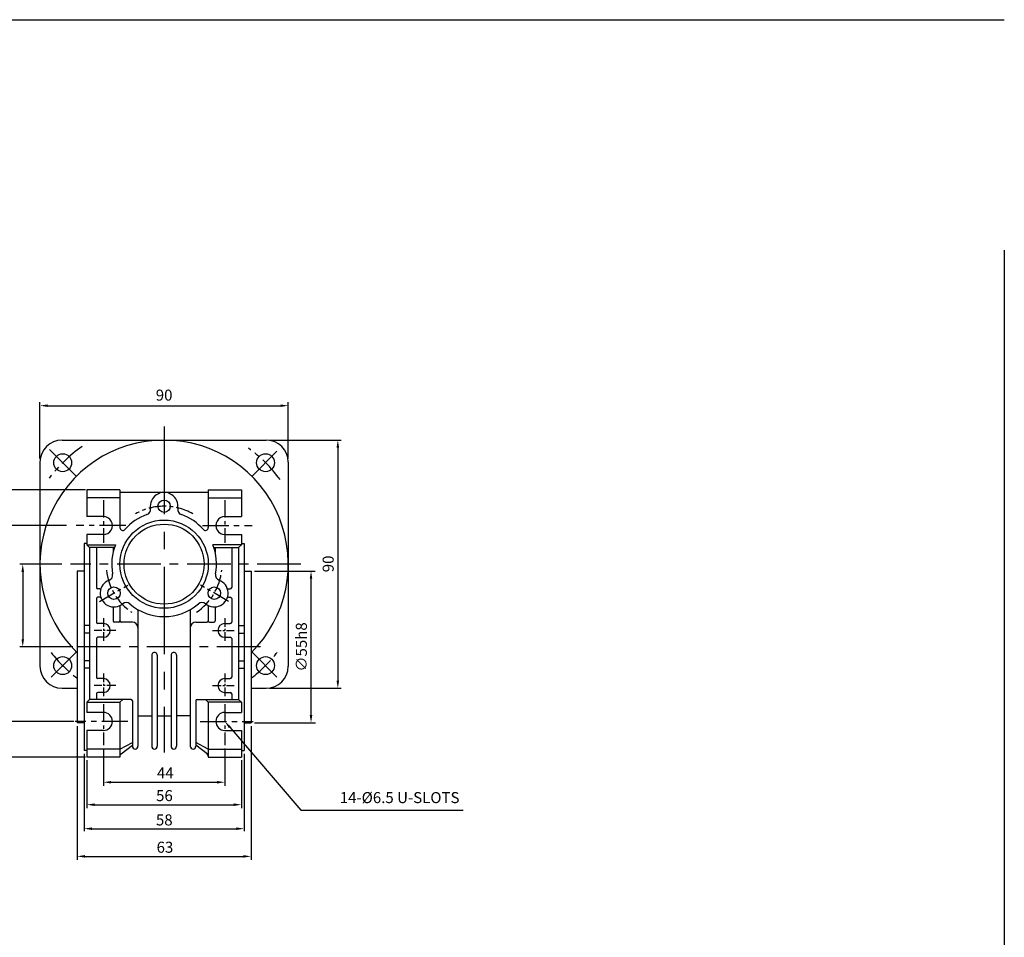
# Model space of a CAD drawing. Units: millimetres. Extents: x -759 to 781, y -5489 to -4159.
# Drawn here: x -416 to -59, y -4492 to -4159 of the extents above; entities that cross this region are included whole.
import ezdxf

# ---------------------------------------------------------------- set-up
doc = ezdxf.new("R2010")
doc.units = ezdxf.units.MM
doc.linetypes.add('CENTER', pattern=[50.8, 31.75, -6.35, 6.35, -6.35])
doc.styles.add('ROMANS', font='romans.shx')

msp = doc.modelspace()

# ---------------------------------------------------------------- linework, layer by layer
for p, q in [((-758.9566, -4159.0411), (-58.9566, -4159.0411)), ((-58.9566, -4242.552), (-58.9566, -5489.3996)), ((-400.5401, -4311.3836), (-326.5401, -4311.3836)), ((-408.5401, -4319.3836), (-408.5401, -4393.3836)), ((-318.5401, -4319.3836), (-318.5401, -4393.3836)), ((-379.5401, -4329.3836), (-391.5401, -4329.3836)), ((-391.5401, -4329.3836), (-391.5401, -4339.1336)), ((-379.5401, -4329.3836), (-379.5401, -4343.1549)), ((-347.5401, -4329.3836), (-347.5401, -4343.1549)), ((-347.5401, -4329.3836), (-335.5401, -4329.3836)), ((-335.5401, -4329.3836), (-335.5401, -4339.1336)), ((-379.5401, -4332.3836), (-391.5401, -4332.3836)), ((-347.5401, -4330.3836), (-379.5401, -4330.3836)), ((-347.5401, -4332.3836), (-335.5401, -4332.3836)), ((-385.5401, -4339.1336), (-391.5401, -4339.1336)), ((-341.5401, -4339.1336), (-335.5401, -4339.1336)), ((-385.601, -4345.6331), (-391.5401, -4345.6331)), ((-391.5401, -4345.6331), (-391.5401, -4349.3836)), ((-341.4792, -4345.6331), (-335.5401, -4345.6331)), ((-335.5401, -4345.6331), (-335.5401, -4349.3836)), ((-392.5401, -4348.8836), (-392.5401, -4423.8836)), ((-391.5401, -4349.3836), (-381.2036, -4349.3836)), ((-391.5401, -4349.3836), (-390.5401, -4350.3836)), ((-390.5401, -4350.3836), (-390.5401, -4405.3836)), ((-381.5679, -4350.3836), (-390.5401, -4350.3836)), ((-388.0401, -4350.3836), (-388.0401, -4364.8836)), ((-382.0401, -4350.3836), (-382.0401, -4352.0535)), ((-335.5401, -4349.3836), (-345.8766, -4349.3836)), ((-345.5123, -4350.3836), (-336.5401, -4350.3836)), ((-345.0401, -4350.3836), (-345.0401, -4352.0535)), ((-339.0401, -4350.3836), (-339.0401, -4364.8836)), ((-335.5401, -4349.3836), (-336.5401, -4350.3836)), ((-336.5401, -4350.3836), (-336.5401, -4405.3836)), ((-334.5401, -4348.8836), (-334.5401, -4423.8836)), ((-395.0401, -4358.8836), (-395.0401, -4413.8836)), ((-332.0401, -4358.8836), (-332.0401, -4413.8836)), ((-386.8501, -4365.3836), (-387.5401, -4365.3836)), ((-340.2301, -4365.3836), (-339.5401, -4365.3836)), ((-388.0401, -4368.8836), (-388.0401, -4377.3836)), ((-386.8501, -4368.3836), (-387.5401, -4368.3836)), ((-340.2301, -4368.3836), (-339.5401, -4368.3836)), ((-339.0401, -4368.8836), (-339.0401, -4377.3836)), ((-382.0401, -4371.8738), (-382.0401, -4376.8836)), ((-379.5401, -4371.3802), (-379.5401, -4376.8836)), ((-347.5401, -4371.3802), (-347.5401, -4376.8836)), ((-345.0401, -4371.8738), (-345.0401, -4376.8836)), ((-373.0401, -4372.8381), (-373.0401, -4422.3836)), ((-354.0401, -4372.8381), (-354.0401, -4422.3836)), ((-385.5401, -4377.8836), (-387.5401, -4377.8836)), ((-380.0401, -4377.3836), (-381.5401, -4377.3836)), ((-375.0401, -4377.3836), (-379.0401, -4377.3836)), ((-352.0401, -4377.3836), (-348.0401, -4377.3836)), ((-347.0401, -4377.3836), (-345.5401, -4377.3836)), ((-341.5401, -4377.8836), (-339.5401, -4377.8836)), ((-385.5401, -4382.8836), (-387.5401, -4382.8836)), ((-341.5401, -4382.8836), (-339.5401, -4382.8836)), ((-388.0401, -4383.3836), (-388.0401, -4397.3836)), ((-339.0401, -4383.3836), (-339.0401, -4397.3836)), ((-368.0401, -4389.3836), (-368.0401, -4422.3836)), ((-366.0401, -4389.3836), (-366.0401, -4422.3836)), ((-361.0401, -4389.3836), (-361.0401, -4422.3836)), ((-359.0401, -4389.3836), (-359.0401, -4422.3836)), ((-385.5401, -4397.8836), (-387.5401, -4397.8836)), ((-341.5401, -4397.8836), (-339.5401, -4397.8836)), ((-400.5401, -4401.3836), (-395.0401, -4401.3836)), ((-388.0401, -4403.3836), (-388.0401, -4405.3836)), ((-385.5401, -4402.8836), (-387.5401, -4402.8836)), ((-341.5401, -4402.8836), (-339.5401, -4402.8836)), ((-339.0401, -4403.3836), (-339.0401, -4405.3836)), ((-332.0401, -4401.3836), (-326.5401, -4401.3836)), ((-390.5401, -4405.3836), (-391.5401, -4406.3836)), ((-391.5401, -4406.3836), (-379.5401, -4406.3836)), ((-391.5401, -4406.3836), (-391.5401, -4410.1336)), ((-375.5401, -4405.3836), (-390.5401, -4405.3836)), ((-379.5401, -4406.3836), (-378.5401, -4405.3836)), ((-379.5401, -4406.3836), (-379.5401, -4426.3836)), ((-375.0401, -4405.8836), (-375.0401, -4422.3836)), ((-352.0401, -4405.8836), (-352.0401, -4422.3836)), ((-351.5401, -4405.3836), (-336.5401, -4405.3836)), ((-347.5401, -4406.3836), (-348.5401, -4405.3836)), ((-347.5401, -4406.3836), (-347.5401, -4426.3836)), ((-335.5401, -4406.3836), (-347.5401, -4406.3836)), ((-336.5401, -4405.3836), (-335.5401, -4406.3836)), ((-335.5401, -4406.3836), (-335.5401, -4410.1336)), ((-373.0401, -4411.3836), (-368.0401, -4411.3836)), ((-366.0401, -4411.3836), (-361.0401, -4411.3836)), ((-354.0401, -4411.3836), (-359.0401, -4411.3836)), ((-391.5401, -4416.6336), (-391.5401, -4426.3836)), ((-335.5401, -4416.6336), (-335.5401, -4426.3836)), ((-379.5401, -4423.3836), (-375.0401, -4421.0409)), ((-379.0948, -4425.0868), (-375.0401, -4421.9728)), ((-347.5401, -4423.3836), (-352.0401, -4421.0409)), ((-347.9854, -4425.0868), (-352.0401, -4421.9728)), ((-379.5401, -4423.3836), (-391.5401, -4423.3836)), ((-347.5401, -4423.3836), (-335.5401, -4423.3836)), ((-379.5401, -4426.3836), (-391.5401, -4426.3836)), ((-347.5401, -4426.3836), (-335.5401, -4426.3836))]:
    msp.add_line(p, q)
at = {"color": 123}
for p, q in [((-408.5401, -4318.1336), (-408.5401, -4297.6952)), ((-405.7401, -4298.9452), (-321.3401, -4298.9452)), ((-318.5401, -4318.1336), (-318.5401, -4297.6952)), ((-325.2901, -4311.3836), (-299.3148, -4311.3836)), ((-300.5648, -4314.1836), (-300.5648, -4398.5836)), ((-392.0242, -4329.3836), (-451.1138, -4329.3836)), ((-398.9165, -4342.3836), (-434.0017, -4342.3836)), ((-400.6729, -4356.3836), (-415.7898, -4356.3836)), ((-414.7898, -4359.1836), (-414.7898, -4383.5836)), ((-330.7901, -4358.8836), (-308.7834, -4358.8836)), ((-310.2863, -4411.0836), (-310.2863, -4361.6836)), ((-396.588, -4386.3836), (-415.7898, -4386.3836)), ((-325.2901, -4401.3836), (-299.3148, -4401.3836)), ((-396.3308, -4413.3836), (-434.0017, -4413.3836)), ((-395.0401, -4415.1336), (-395.0401, -4463.5436)), ((-332.0401, -4415.1336), (-332.0401, -4463.5436)), ((-330.7901, -4413.8836), (-308.6372, -4413.8836)), ((-339.7167, -4415.5085), (-313.9633, -4445.5198)), ((-392.5401, -4425.1336), (-392.5401, -4453.1229)), ((-385.5401, -4423.1977), (-385.5401, -4436.6835)), ((-341.5401, -4423.1977), (-341.5401, -4436.6835)), ((-334.5401, -4425.1336), (-334.5401, -4453.1229)), ((-392.0242, -4426.3836), (-451.1138, -4426.3836)), ((-391.5401, -4427.3836), (-391.5401, -4444.8628)), ((-335.5401, -4427.3836), (-335.5401, -4444.8628)), ((-382.7401, -4435.4335), (-344.3401, -4435.4335)), ((-388.7401, -4443.5671), (-338.3401, -4443.5671)), ((-313.9633, -4445.5198), (-255.1687, -4445.5198)), ((-389.7401, -4452.259), (-337.3401, -4452.259)), ((-392.2401, -4462.2936), (-334.8401, -4462.2936))]:
    msp.add_line(p, q, dxfattribs=at)
at = {"color": 1, "linetype": 'CENTER'}
for p, q in [((-363.5401, -4306.511), (-363.5401, -4424.6313)), ((-395.3599, -4324.5638), (-405.0759, -4314.8478)), ((-331.7203, -4324.5638), (-322.6259, -4315.4694)), ((-395.3599, -4388.2034), (-404.4543, -4397.2979)), ((-331.7203, -4388.2034), (-322.6259, -4397.2979))]:
    msp.add_line(p, q, dxfattribs=at)
at = {"color": 1, "linetype": 'CENTER', "ltscale": 0.2}
for p, q in [((-385.5401, -4333.1635), (-385.5401, -4348.6246)), ((-341.5401, -4333.1635), (-341.5401, -4348.6246)), ((-386.9228, -4369.8836), (-376.6799, -4363.9699)), ((-340.1574, -4369.8836), (-350.4003, -4363.9699)), ((-385.5401, -4407.1894), (-385.5401, -4421.9477)), ((-341.5401, -4407.1894), (-341.5401, -4421.9477))]:
    msp.add_line(p, q, dxfattribs=at)
at = {"color": 1, "linetype": 'CENTER', "ltscale": 0.3}
for p, q in [((-377.4157, -4342.3836), (-395.4324, -4342.3836)), ((-349.6645, -4342.3836), (-331.6478, -4342.3836)), ((-376.6526, -4413.3836), (-395.8466, -4413.3836)), ((-350.4276, -4413.3836), (-331.2336, -4413.3836))]:
    msp.add_line(p, q, dxfattribs=at)
at = {"ltscale": 0.5}
for p, q in [((-391.5401, -4348.8836), (-392.5401, -4348.8836)), ((-335.5401, -4348.8836), (-334.5401, -4348.8836)), ((-392.5401, -4358.8836), (-395.0401, -4358.8836)), ((-334.5401, -4358.8836), (-332.0401, -4358.8836)), ((-390.5401, -4378.6336), (-392.5401, -4378.6336)), ((-336.5401, -4378.6336), (-334.5401, -4378.6336)), ((-390.7719, -4381.3836), (-392.2657, -4381.3836)), ((-336.3083, -4381.3836), (-334.8144, -4381.3836)), ((-390.8123, -4391.3836), (-392.3061, -4391.3836)), ((-336.2679, -4391.3836), (-334.7741, -4391.3836)), ((-390.5401, -4394.1336), (-392.5401, -4394.1336)), ((-336.5401, -4394.1336), (-334.5401, -4394.1336)), ((-385.5401, -4410.1336), (-391.5401, -4410.1336)), ((-341.5401, -4410.1336), (-335.5401, -4410.1336)), ((-392.5401, -4413.8836), (-395.0401, -4413.8836)), ((-334.5401, -4413.8836), (-332.0401, -4413.8836)), ((-385.5401, -4416.6336), (-391.5401, -4416.6336)), ((-341.5401, -4416.6336), (-335.5401, -4416.6336)), ((-391.5401, -4423.8836), (-392.5401, -4423.8836)), ((-335.5401, -4423.8836), (-334.5401, -4423.8836))]:
    msp.add_line(p, q, dxfattribs=at)
at = {"color": 1, "linetype": 'CENTER', "ltscale": 0.5}
for p, q in [((-313.9429, -4356.3836), (-397.4388, -4356.3836)), ((-328.5429, -4386.3836), (-396.2584, -4386.3836))]:
    msp.add_line(p, q, dxfattribs=at)
at = {"color": 1, "linetype": 'CENTER', "ltscale": 0.1}
for p, q in [((-385.5401, -4375.9777), (-385.5401, -4384.6225)), ((-341.5401, -4375.9777), (-341.5401, -4384.6225)), ((-381.0729, -4380.3836), (-388.9549, -4380.3836)), ((-346.0073, -4380.3836), (-338.1253, -4380.3836)), ((-385.5401, -4395.9777), (-385.5401, -4404.6225)), ((-341.5401, -4395.9777), (-341.5401, -4404.6225)), ((-381.0729, -4400.3836), (-388.9549, -4400.3836)), ((-346.0073, -4400.3836), (-338.1253, -4400.3836))]:
    msp.add_line(p, q, dxfattribs=at)
for centre, radius in [((-400.3097, -4319.6141), 3.25), ((-326.7705, -4319.6141), 3.25), ((-363.5401, -4335.3836), 2.25), ((-363.5401, -4356.3836), 16), ((-363.5401, -4356.3836), 14.5), ((-381.7266, -4366.8836), 2.25), ((-345.3536, -4366.8836), 2.25), ((-400.3097, -4393.1532), 3.25), ((-326.7705, -4393.1532), 3.25)]:
    msp.add_circle(centre, radius)
for centre, radius, start, end in [((-363.5401, -4356.3836), 45, 314.427004, 225.572996), ((-400.5401, -4319.3836), 8, 90, 180), ((-326.5401, -4319.3836), 8, 0, 90), ((-363.5401, -4335.3836), 5, 350.405932, 189.594066), ((-370.4422, -4336.5503), 2, 289.188136, 9.594068), ((-356.638, -4336.5503), 2, 170.405932, 250.811864), ((-385.5401, -4342.3836), 3.25, 268.926946, 90), ((-363.5401, -4356.3836), 19, 109.188136, 138.590378), ((-363.5401, -4356.3836), 19, 41.409622, 70.811864), ((-341.5401, -4342.3836), 3.25, 90, 271.073054), ((-378.5401, -4343.1549), 1, 180, 318.590378), ((-348.5401, -4343.1549), 1, 221.409622, 0), ((-363.5401, -4356.3836), 19, 158.381728, 190.811864), ((-363.5401, -4356.3836), 19, 349.188136, 21.618272), ((-384.1673, -4360.3229), 2, 290.405932, 10.811864), ((-342.9129, -4360.3229), 2, 169.188136, 249.594068), ((-387.5401, -4364.8836), 0.5, 180, 270), ((-386.8501, -4364.8836), 0.5, 270, 338.676314), ((-381.7266, -4366.8836), 5, 110.405932, 309.594068), ((-345.3536, -4366.8836), 5, 230.405932, 69.594068), ((-340.2301, -4364.8836), 0.5, 201.323686, 270), ((-339.5401, -4364.8836), 0.5, 270, 0), ((-387.5401, -4368.8836), 0.5, 90, 180), ((-386.8501, -4368.8836), 0.5, 21.323686, 90), ((-340.2301, -4368.8836), 0.5, 90, 158.676314), ((-339.5401, -4368.8836), 0.5, 0, 90), ((-377.2652, -4372.2777), 2, 49.188136, 129.594068), ((-363.5401, -4356.3836), 19, 229.188136, 310.811842), ((-349.815, -4372.2777), 2, 50.405932, 130.811864), ((-387.5401, -4377.3836), 0.5, 180, 270), ((-385.5401, -4380.3836), 2.5, 270, 90), ((-381.5401, -4376.8836), 0.5, 180, 270), ((-380.0401, -4376.8836), 0.5, 270, 0), ((-379.0401, -4376.8836), 0.5, 180, 270), ((-375.0401, -4379.3836), 2, 0, 90), ((-352.0401, -4379.3836), 2, 90, 180), ((-348.0401, -4376.8836), 0.5, 270, 0), ((-347.0401, -4376.8836), 0.5, 180, 270), ((-345.5401, -4376.8836), 0.5, 270, 0), ((-341.5401, -4380.3836), 2.5, 90, 270), ((-339.5401, -4377.3836), 0.5, 270, 0), ((-387.5401, -4383.3836), 0.5, 90, 180), ((-339.5401, -4383.3836), 0.5, 0, 90), ((-367.0401, -4389.3836), 1, 0, 180.00002), ((-360.0401, -4389.3836), 1, 0, 180.00002), ((-400.5401, -4393.3836), 8, 180, 270), ((-326.5401, -4393.3836), 8, 270, 0), ((-387.5401, -4397.3836), 0.5, 180, 270), ((-339.5401, -4397.3836), 0.5, 270, 0), ((-385.5401, -4400.3836), 2.5, 270, 90), ((-341.5401, -4400.3836), 2.5, 90, 270), ((-387.5401, -4403.3836), 0.5, 90, 180), ((-339.5401, -4403.3836), 0.5, 0, 90), ((-375.5401, -4405.8836), 0.5, 0, 90), ((-351.5401, -4405.8836), 0.5, 90, 180), ((-385.5401, -4413.3836), 3.25, 270, 90), ((-341.5401, -4413.3836), 3.25, 90, 270), ((-374.0401, -4422.3836), 1, 180, 359.999982), ((-367.0401, -4422.3836), 1, 180, 359.999982), ((-360.0401, -4422.3836), 1, 180, 359.999982), ((-353.0401, -4422.3836), 1, 180, 359.999982), ((-378.5401, -4425.9188), 1, 123.690068, 180), ((-348.5401, -4425.9188), 1, 0, 56.309932)]:
    msp.add_arc(centre, radius, start, end)
at = {"color": 1, "linetype": 'CENTER', "ltscale": 0.3}
for start, end in [(124.915195, 143.205175), (36.087665, 54.019585), (218.088545, 232.715785), (307.284215, 322.39756)]:
    msp.add_arc((-363.5401, -4356.3836), 52, start, end, dxfattribs=at)
at = {"color": 1, "linetype": 'CENTER', "ltscale": 0.2}
for start, end in [(60.30284, 119.697186), (186.060164, 236.030423), (303.969577, 353.939836)]:
    msp.add_arc((-363.5401, -4356.3836), 21, start, end, dxfattribs=at)
at = {"color": 123}
for points in [[(-405.7401, -4298.4785), (-405.7401, -4299.4118), (-408.5401, -4298.9452)], [(-321.3401, -4298.4785), (-321.3401, -4299.4118), (-318.5401, -4298.9452)], [(-301.0314, -4314.1836), (-300.0981, -4314.1836), (-300.5648, -4311.3836)], [(-415.2565, -4359.1836), (-414.3232, -4359.1836), (-414.7898, -4356.3836)], [(-310.753, -4361.6836), (-309.8196, -4361.6836), (-310.2863, -4358.8836)], [(-415.2565, -4383.5836), (-414.3232, -4383.5836), (-414.7898, -4386.3836)], [(-301.0314, -4398.5836), (-300.0981, -4398.5836), (-300.5648, -4401.3836)], [(-310.753, -4411.0836), (-309.8196, -4411.0836), (-310.2863, -4413.8836)], [(-339.3625, -4415.2046), (-341.5401, -4413.3836), (-340.0708, -4415.8124)], [(-382.7401, -4434.9669), (-382.7401, -4435.9002), (-385.5401, -4435.4335)], [(-344.3401, -4434.9669), (-344.3401, -4435.9002), (-341.5401, -4435.4335)], [(-388.7401, -4443.1004), (-388.7401, -4444.0337), (-391.5401, -4443.5671)], [(-338.3401, -4443.1004), (-338.3401, -4444.0337), (-335.5401, -4443.5671)], [(-389.7401, -4451.7923), (-389.7401, -4452.7256), (-392.5401, -4452.259)], [(-337.3401, -4451.7923), (-337.3401, -4452.7256), (-334.5401, -4452.259)], [(-392.2401, -4461.8269), (-392.2401, -4462.7603), (-395.0401, -4462.2936)], [(-334.8401, -4461.8269), (-334.8401, -4462.7603), (-332.0401, -4462.2936)]]:
    msp.add_solid(points, dxfattribs=at)

# ---------------------------------------------------------------- texts
at = {"color": 3, "char_height": 4, "style": 'ROMANS'}
for s, insert, attachment_point in [('\\A1;90', (-363.5401, -4295.1173), 5), ('\\A1;44', (-363.1129, -4432.0508), 5), ('56', (-363.422, -4440.7979), 5), ('14-%%C6.5 U-SLOTS', (-256.4625, -4441.5154), 6), ('\\A1;58', (-363.4815, -4449.0898), 5), ('\\A1;63', (-363.243, -4458.9821), 5)]:
    msp.add_mtext(s, dxfattribs=dict(at, insert=insert, attachment_point=attachment_point))
at = {"color": 3, "char_height": 4, "attachment_point": 5, "rotation": 90, "style": 'ROMANS'}
for s, insert in [('\\A1;90', (-304.0677, -4356.2934)), ('\\A1;∅55h8', (-313.7893, -4386.3836))]:
    msp.add_mtext(s, dxfattribs=dict(at, insert=insert))

doc.saveas('drawing.dxf')
